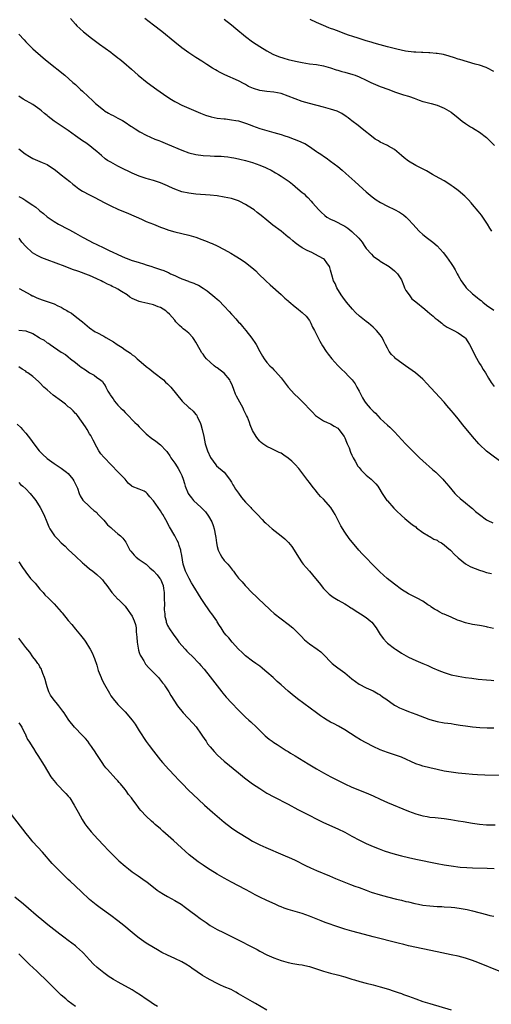
# Model space of a CAD drawing. Units: inches. Extents: x 2577000 to 2580000, y 1506000 to 1509000.
# Drawn here: x 2579649 to 2579782, y 1508381 to 1508659 of the extents above; entities that cross this region are included whole.
import ezdxf

# ---------------------------------------------------------------- set-up
doc = ezdxf.new("R2010")
doc.units = ezdxf.units.IN
doc.header["$MEASUREMENT"] = 0
doc.layers.add('LD25771506_10ft', color=71, linetype='Continuous')

msp = doc.modelspace()

# ---------------------------------------------------------------- linework, layer by layer
at = {"layer": 'LD25771506_10ft'}
for points, elevation in [([(2579663.6, 1508659), (2579665, 1508657.46), (2579665.44, 1508657), (2579666.24, 1508656.24), (2579667.3, 1508655.3), (2579669.51, 1508653.51), (2579670.62, 1508652.62), (2579671.77, 1508651.77), (2579675, 1508649.5), (2579675.68, 1508649), (2579676.43, 1508648.43), (2579677, 1508647.97), (2579677.54, 1508647.54), (2579678.64, 1508646.64), (2579680.78, 1508644.78), (2579682.74, 1508643), (2579685.2, 1508641), (2579687.94, 1508639), (2579690.83, 1508637), (2579692.15, 1508636.15), (2579693, 1508635.63), (2579693.4, 1508635.4), (2579695, 1508634.58), (2579697, 1508633.69), (2579700.28, 1508632.28), (2579701.74, 1508631.74), (2579703.28, 1508631.28), (2579705, 1508630.95), (2579707, 1508630.7), (2579707.32, 1508630.68), (2579709, 1508630.47), (2579710.23, 1508630.23), (2579711, 1508630.11), (2579713, 1508629.51), (2579714.33, 1508629), (2579715, 1508628.72), (2579717, 1508627.97), (2579719, 1508627.38), (2579721, 1508626.87), (2579723, 1508626.3), (2579724.09, 1508625.91), (2579725, 1508625.62), (2579728.36, 1508624.36), (2579729, 1508624.03), (2579729.72, 1508623.72), (2579731, 1508622.9), (2579733, 1508621.54), (2579733.33, 1508621.33), (2579733.77, 1508621), (2579734.52, 1508620.52), (2579735, 1508620.15), (2579735.7, 1508619.7), (2579737, 1508618.76), (2579739, 1508617.24), (2579740.23, 1508616.23), (2579741.29, 1508615.29), (2579743.84, 1508613), (2579746.03, 1508611), (2579747, 1508610.14), (2579748.7, 1508608.7), (2579749.85, 1508607.85), (2579751.07, 1508607.07), (2579753, 1508606.09), (2579755, 1508605.15), (2579756.39, 1508604.39), (2579757.58, 1508603.58), (2579758.31, 1508603), (2579759, 1508602.33), (2579760.19, 1508601), (2579761.93, 1508599), (2579763, 1508598.07), (2579764.3, 1508597), (2579765.86, 1508595.86), (2579767, 1508594.84), (2579768.72, 1508593), (2579769.72, 1508591.72), (2579771, 1508589.85), (2579771.53, 1508589), (2579772.12, 1508588.12), (2579772.7, 1508587), (2579773, 1508586.5), (2579773.83, 1508585), (2579774.29, 1508584.29), (2579775, 1508583.31), (2579775.25, 1508583), (2579777, 1508581.29), (2579778.29, 1508580.29), (2579779, 1508579.68), (2579779.43, 1508579.43), (2579779.96, 1508579), (2579781, 1508578.09), (2579783, 1508576.7)], 9110), ([(2579782.49, 1508599), (2579781.88, 1508599.88), (2579781.22, 1508601), (2579779.88, 1508603), (2579779.51, 1508603.51), (2579778.63, 1508604.63), (2579777, 1508606.57), (2579776.59, 1508607), (2579775.87, 1508607.87), (2579774.86, 1508608.86), (2579773, 1508610.48), (2579771.56, 1508611.56), (2579771, 1508611.94), (2579770.36, 1508612.36), (2579769, 1508613.18), (2579766.57, 1508614.57), (2579765.76, 1508615), (2579764, 1508616), (2579761, 1508617.55), (2579759, 1508618.79), (2579757.71, 1508619.71), (2579757, 1508620.4), (2579755, 1508622.04), (2579753.35, 1508623), (2579753, 1508623.15), (2579751.78, 1508623.78), (2579751, 1508624.11), (2579750.46, 1508624.46), (2579749.58, 1508625), (2579749, 1508625.4), (2579745.91, 1508627.91), (2579744.79, 1508628.79), (2579743, 1508630.13), (2579742.52, 1508630.52), (2579741.9, 1508631), (2579741.38, 1508631.38), (2579740.18, 1508632.18), (2579738.85, 1508632.85), (2579737, 1508633.49), (2579736.34, 1508633.66), (2579735, 1508634.03), (2579731, 1508635.05), (2579729, 1508635.6), (2579727, 1508636.32), (2579725, 1508637.16), (2579723, 1508637.83), (2579721, 1508638.2), (2579719, 1508638.4), (2579717, 1508638.71), (2579715.25, 1508639.25), (2579713.87, 1508639.87), (2579713, 1508640.37), (2579712.58, 1508640.58), (2579711, 1508641.41), (2579707.16, 1508643.16), (2579705.81, 1508643.81), (2579705, 1508644.26), (2579704.51, 1508644.51), (2579703.7, 1508645), (2579702.06, 1508646.06), (2579700.68, 1508647), (2579699, 1508648.06), (2579698.41, 1508648.41), (2579697, 1508649.35), (2579695, 1508650.79), (2579693, 1508652.36), (2579689.35, 1508655.35), (2579687, 1508657.19), (2579684.6, 1508659)], 9100), ([(2579707, 1508658.85), (2579709, 1508657.29), (2579710.23, 1508656.23), (2579713, 1508653.95), (2579715, 1508652.44), (2579717, 1508651.1), (2579719, 1508649.94), (2579720.71, 1508649), (2579722.3, 1508648.3), (2579723.8, 1508647.8), (2579725, 1508647.5), (2579727.12, 1508647), (2579729, 1508646.59), (2579731, 1508646.25), (2579733, 1508646.02), (2579735, 1508645.67), (2579737, 1508645.12), (2579738.58, 1508644.58), (2579739, 1508644.47), (2579740.11, 1508644.11), (2579741, 1508643.87), (2579743.23, 1508643.23), (2579743.91, 1508643), (2579745, 1508642.58), (2579747, 1508641.61), (2579748.32, 1508641), (2579749, 1508640.67), (2579751, 1508639.86), (2579753.4, 1508639), (2579755, 1508638.36), (2579757.51, 1508637.51), (2579759, 1508637.1), (2579759.28, 1508637), (2579760.51, 1508636.51), (2579761, 1508636.35), (2579761.95, 1508635.95), (2579763, 1508635.64), (2579763.48, 1508635.48), (2579765.39, 1508635), (2579767, 1508634.54), (2579769, 1508633.75), (2579770.34, 1508633), (2579771, 1508632.58), (2579773.01, 1508631), (2579774.09, 1508630.09), (2579775, 1508629.42), (2579776.47, 1508628.47), (2579777, 1508628.16), (2579777.74, 1508627.74), (2579779, 1508626.98), (2579781, 1508625.43), (2579781.45, 1508625), (2579782.19, 1508624.19), (2579783.18, 1508623.18)], 9090), ([(2579783, 1508644.04), (2579781.21, 1508645), (2579780.84, 1508645.16), (2579779, 1508645.82), (2579777.81, 1508646.19), (2579773.43, 1508647.43), (2579773, 1508647.6), (2579771.94, 1508647.94), (2579770.45, 1508648.45), (2579768.87, 1508648.87), (2579767, 1508649.2), (2579766.8, 1508649.2), (2579765, 1508649.35), (2579764.67, 1508649.33), (2579763, 1508649.41), (2579762.6, 1508649.4), (2579761, 1508649.52), (2579760.46, 1508649.54), (2579758.15, 1508649.85), (2579755.64, 1508650.36), (2579753, 1508651.02), (2579751, 1508651.59), (2579749.93, 1508651.93), (2579749, 1508652.18), (2579748.38, 1508652.38), (2579747, 1508652.75), (2579746.13, 1508653), (2579745, 1508653.35), (2579743, 1508654.01), (2579742.28, 1508654.28), (2579741, 1508654.73), (2579739.36, 1508655.36), (2579737.89, 1508655.89), (2579737, 1508656.24), (2579736.44, 1508656.44), (2579735, 1508657.06), (2579733, 1508657.95), (2579731.22, 1508658.78)], 9080), ([(2579649, 1508654.64), (2579650.5, 1508653), (2579651, 1508652.47), (2579651.73, 1508651.73), (2579653, 1508650.52), (2579655.94, 1508647.94), (2579657.07, 1508647), (2579661.98, 1508643), (2579664.31, 1508641), (2579665, 1508640.37), (2579666.43, 1508639), (2579667, 1508638.5), (2579668.57, 1508637), (2579669.85, 1508635.85), (2579670.69, 1508635), (2579671, 1508634.73), (2579673, 1508633.15), (2579673.24, 1508633), (2579674.36, 1508632.36), (2579675, 1508631.97), (2579675.66, 1508631.66), (2579677, 1508630.89), (2579678.26, 1508630.27), (2579679, 1508629.74), (2579680.67, 1508628.67), (2579681, 1508628.43), (2579681.88, 1508627.88), (2579683.19, 1508627), (2579685, 1508626.1), (2579687.45, 1508625), (2579688.56, 1508624.56), (2579689, 1508624.4), (2579691, 1508623.59), (2579695, 1508621.84), (2579697, 1508621.14), (2579699, 1508620.67), (2579701, 1508620.39), (2579703, 1508620.24), (2579704.21, 1508620.21), (2579705, 1508620.17), (2579706.15, 1508620.15), (2579707, 1508620.06), (2579707.99, 1508619.99), (2579709, 1508619.83), (2579709.68, 1508619.68), (2579711, 1508619.45), (2579711.34, 1508619.34), (2579713, 1508618.98), (2579715, 1508618.38), (2579717, 1508617.66), (2579718.59, 1508617), (2579719, 1508616.81), (2579720.19, 1508616.19), (2579721.48, 1508615.48), (2579722.27, 1508615), (2579723, 1508614.53), (2579725.25, 1508613), (2579726.25, 1508612.25), (2579727, 1508611.6), (2579727.74, 1508611), (2579729, 1508609.93), (2579729.5, 1508609.5), (2579730, 1508609), (2579730.53, 1508608.53), (2579731.48, 1508607.48), (2579731.85, 1508607), (2579733.63, 1508605), (2579734.33, 1508604.33), (2579735.39, 1508603.39), (2579735.94, 1508603), (2579737, 1508602.41), (2579738.06, 1508601.94), (2579739, 1508601.49), (2579739.88, 1508601), (2579740.62, 1508600.62), (2579741, 1508600.4), (2579741.84, 1508599.84), (2579742.95, 1508598.95), (2579744.93, 1508597), (2579745.87, 1508595.87), (2579746.46, 1508595), (2579747, 1508594.13), (2579748.49, 1508592.49), (2579749, 1508591.94), (2579750.76, 1508590.76), (2579751, 1508590.58), (2579753.47, 1508589), (2579755, 1508587.79), (2579755.89, 1508587), (2579757, 1508585.29), (2579757.6, 1508583.6), (2579757.84, 1508583), (2579758.22, 1508582.22), (2579759.1, 1508581), (2579759.93, 1508579.93), (2579761, 1508579.1), (2579763.56, 1508577), (2579764.32, 1508576.32), (2579765, 1508575.81), (2579765.42, 1508575.42), (2579765.93, 1508575), (2579766.49, 1508574.49), (2579767, 1508574.1), (2579768.36, 1508573), (2579768.7, 1508572.7), (2579769, 1508572.51), (2579769.88, 1508571.88), (2579771, 1508571.34), (2579771.22, 1508571.22), (2579771.72, 1508571), (2579773, 1508570.34), (2579774.84, 1508569), (2579774.92, 1508568.92), (2579775, 1508568.83), (2579775.74, 1508567.74), (2579776.18, 1508567), (2579777, 1508565.43), (2579777.78, 1508563.78), (2579779, 1508561.62), (2579779.41, 1508561), (2579780, 1508560), (2579780.67, 1508559), (2579781.52, 1508557.52), (2579782.29, 1508556.29), (2579783.15, 1508555.15)], 9120), ([(2579785, 1508533.86), (2579782.05, 1508536.05), (2579780.94, 1508536.94), (2579779, 1508538.75), (2579778.76, 1508539), (2579777, 1508541.05), (2579774.32, 1508544.32), (2579773, 1508545.99), (2579771.63, 1508547.63), (2579771, 1508548.42), (2579769.78, 1508549.78), (2579769, 1508550.71), (2579764.08, 1508556.08), (2579763.2, 1508557), (2579763, 1508557.19), (2579760.95, 1508559), (2579758.12, 1508561), (2579755.43, 1508563), (2579755.2, 1508563.2), (2579755, 1508563.41), (2579754.18, 1508564.18), (2579753.55, 1508565), (2579753, 1508566.01), (2579752.51, 1508567), (2579751.98, 1508567.98), (2579751.52, 1508569), (2579751, 1508569.7), (2579749.96, 1508571), (2579749, 1508571.86), (2579747.64, 1508573), (2579747, 1508573.5), (2579745.14, 1508575), (2579744.04, 1508576.04), (2579743.14, 1508577), (2579741.43, 1508579), (2579740.39, 1508580.39), (2579739.99, 1508581), (2579738.78, 1508583), (2579738.24, 1508584.24), (2579737.83, 1508585), (2579737.34, 1508586.66), (2579737, 1508587.99), (2579736.78, 1508588.78), (2579736.67, 1508589), (2579735.9, 1508590.1), (2579735.31, 1508591), (2579735, 1508591.23), (2579732.56, 1508592.56), (2579731.71, 1508593), (2579731, 1508593.27), (2579730.41, 1508593.58), (2579729, 1508594.3), (2579728.05, 1508595), (2579727.41, 1508595.41), (2579727, 1508595.71), (2579726.29, 1508596.29), (2579725.46, 1508597), (2579725, 1508597.35), (2579723, 1508598.98), (2579720.73, 1508600.73), (2579719, 1508602.12), (2579717.43, 1508603.43), (2579716.31, 1508604.31), (2579715.41, 1508605), (2579715, 1508605.3), (2579713, 1508606.58), (2579711.37, 1508607.37), (2579711, 1508607.53), (2579709.9, 1508607.9), (2579709, 1508608.18), (2579707, 1508608.63), (2579704.94, 1508608.94), (2579703, 1508609.15), (2579699, 1508609.45), (2579697, 1508609.69), (2579695, 1508610.15), (2579693, 1508610.89), (2579691.55, 1508611.55), (2579691, 1508611.82), (2579689, 1508612.66), (2579688.75, 1508612.75), (2579687, 1508613.27), (2579685.66, 1508613.66), (2579685, 1508613.84), (2579683, 1508614.54), (2579681, 1508615.41), (2579677.68, 1508617), (2579677, 1508617.34), (2579675, 1508618.44), (2579674.09, 1508619), (2579673.44, 1508619.44), (2579672.33, 1508620.33), (2579671, 1508621.46), (2579670.19, 1508622.19), (2579669.08, 1508623.08), (2579667.91, 1508623.91), (2579667, 1508624.52), (2579665, 1508625.92), (2579663, 1508627.41), (2579661, 1508628.74), (2579659, 1508630.05), (2579657.33, 1508631.33), (2579657, 1508631.63), (2579656.26, 1508632.26), (2579655.46, 1508633), (2579655, 1508633.39), (2579653, 1508634.78), (2579650.3, 1508636.3), (2579649, 1508637.08)], 9130), ([(2579649, 1508622.2), (2579650.8, 1508620.8), (2579652.04, 1508620.04), (2579653, 1508619.54), (2579655, 1508618.67), (2579655.62, 1508618.38), (2579657, 1508617.79), (2579658.26, 1508617), (2579659, 1508616.51), (2579659.82, 1508615.82), (2579661, 1508614.92), (2579663.39, 1508613), (2579664.27, 1508612.27), (2579665, 1508611.68), (2579666, 1508611), (2579667, 1508610.34), (2579669, 1508609.24), (2579670.48, 1508608.48), (2579673.09, 1508607.09), (2579675, 1508606.13), (2579677, 1508605.25), (2579679.99, 1508603.99), (2579683.64, 1508602.36), (2579685, 1508601.78), (2579687, 1508600.94), (2579688.39, 1508600.39), (2579689, 1508600.14), (2579689.83, 1508599.83), (2579691.31, 1508599.31), (2579693, 1508598.84), (2579697, 1508597.89), (2579699, 1508597.29), (2579700.68, 1508596.68), (2579702.12, 1508596.12), (2579703, 1508595.75), (2579703.54, 1508595.54), (2579705, 1508594.87), (2579707, 1508593.87), (2579708.83, 1508592.83), (2579710.08, 1508592.08), (2579711.73, 1508591), (2579713, 1508590.15), (2579714.79, 1508588.79), (2579715.85, 1508587.85), (2579716.69, 1508587), (2579718.74, 1508585), (2579719.9, 1508583.9), (2579723, 1508581.1), (2579724.06, 1508580.06), (2579725, 1508579.31), (2579725.16, 1508579.16), (2579727, 1508577.66), (2579727.87, 1508577), (2579728.46, 1508576.46), (2579729, 1508576.09), (2579730.06, 1508575), (2579731, 1508573.78), (2579731.43, 1508573), (2579731.9, 1508571.9), (2579732.4, 1508571), (2579733.95, 1508567.95), (2579734.68, 1508566.68), (2579735.78, 1508565), (2579736.3, 1508564.3), (2579737.31, 1508563), (2579739, 1508561.13), (2579740.05, 1508560.05), (2579741.07, 1508559.07), (2579742.06, 1508558.06), (2579743.03, 1508557), (2579743.88, 1508555.88), (2579744.42, 1508555), (2579745, 1508553.85), (2579745.99, 1508551.99), (2579746.54, 1508551), (2579747, 1508550.34), (2579748.16, 1508549), (2579748.59, 1508548.59), (2579749, 1508548.15), (2579749.63, 1508547.63), (2579751, 1508546.14), (2579753, 1508544.23), (2579753.66, 1508543.66), (2579755, 1508542.32), (2579758.12, 1508539), (2579760.05, 1508537), (2579761.54, 1508535.54), (2579762.09, 1508535), (2579763, 1508534.17), (2579765.75, 1508531.75), (2579766.63, 1508531), (2579767, 1508530.64), (2579768.6, 1508529), (2579769, 1508528.57), (2579770.29, 1508527), (2579772.03, 1508525), (2579772.5, 1508524.5), (2579773.53, 1508523.53), (2579775, 1508522.31), (2579776.64, 1508521), (2579777, 1508520.69), (2579777.88, 1508519.88), (2579778.95, 1508519), (2579781, 1508517.56), (2579781.36, 1508517.36), (2579782.7, 1508516.7)], 9140), ([(2579649, 1508608.77), (2579650.18, 1508608.18), (2579651, 1508607.64), (2579651.42, 1508607.42), (2579653, 1508606.36), (2579653.79, 1508605.79), (2579654.69, 1508605), (2579654.87, 1508604.87), (2579655, 1508604.75), (2579655.97, 1508603.97), (2579657, 1508603.05), (2579659, 1508601.7), (2579660.22, 1508601), (2579663, 1508599.57), (2579663.35, 1508599.35), (2579665, 1508598.45), (2579667, 1508597.3), (2579669, 1508596.23), (2579669.84, 1508595.84), (2579671, 1508595.24), (2579673, 1508594.33), (2579674.36, 1508593.64), (2579675.71, 1508593), (2579676.62, 1508592.62), (2579677, 1508592.4), (2579677.98, 1508591.98), (2579679, 1508591.5), (2579679.35, 1508591.35), (2579681, 1508590.74), (2579681.36, 1508590.64), (2579683, 1508590.12), (2579684.22, 1508589.78), (2579685, 1508589.53), (2579686.59, 1508589), (2579687, 1508588.88), (2579689, 1508588.22), (2579689.9, 1508587.9), (2579691, 1508587.4), (2579691.3, 1508587.3), (2579691.84, 1508587), (2579693, 1508586.48), (2579694.01, 1508585.99), (2579695, 1508585.57), (2579696.87, 1508584.87), (2579697, 1508584.8), (2579698.36, 1508584.36), (2579699, 1508584.04), (2579699.72, 1508583.72), (2579701, 1508582.94), (2579702.14, 1508582.14), (2579704.35, 1508580.35), (2579705, 1508579.78), (2579705.44, 1508579.44), (2579707, 1508577.86), (2579708.37, 1508576.37), (2579709, 1508575.57), (2579709.28, 1508575.28), (2579710.24, 1508574.24), (2579711, 1508573.36), (2579711.36, 1508573), (2579712.14, 1508572.14), (2579713.11, 1508571), (2579714.8, 1508568.8), (2579715, 1508568.48), (2579715.61, 1508567.61), (2579715.98, 1508567), (2579717, 1508565.04), (2579717.76, 1508563.76), (2579718.22, 1508563), (2579719, 1508561.97), (2579719.88, 1508561), (2579720.47, 1508560.47), (2579721, 1508559.85), (2579721.42, 1508559.42), (2579723, 1508557.6), (2579724.14, 1508556.14), (2579725.01, 1508555), (2579726.82, 1508553), (2579727.95, 1508551.95), (2579729.95, 1508549.94), (2579730.77, 1508549), (2579731, 1508548.75), (2579731.92, 1508547.92), (2579732.76, 1508547), (2579733, 1508546.79), (2579735, 1508545.48), (2579736, 1508545), (2579737, 1508544.62), (2579737.98, 1508543.98), (2579739, 1508543.37), (2579739.34, 1508543), (2579740.82, 1508541), (2579741, 1508540.64), (2579741.47, 1508539.47), (2579741.69, 1508539), (2579742.18, 1508537.82), (2579742.6, 1508536.6), (2579743, 1508535.8), (2579743.23, 1508535.23), (2579743.35, 1508535), (2579743.9, 1508534.1), (2579744.68, 1508532.68), (2579745, 1508532.3), (2579745.56, 1508531.56), (2579747, 1508530.17), (2579748.38, 1508529), (2579749, 1508528.43), (2579749.71, 1508527.71), (2579750.28, 1508527), (2579750.57, 1508526.57), (2579751.57, 1508525), (2579752.09, 1508524.09), (2579752.89, 1508523), (2579753, 1508522.86), (2579754.84, 1508520.84), (2579755.82, 1508519.82), (2579756.71, 1508519), (2579757, 1508518.71), (2579757.89, 1508517.89), (2579759.05, 1508517), (2579760.11, 1508516.11), (2579761, 1508515.5), (2579761.26, 1508515.26), (2579763, 1508513.99), (2579764.6, 1508513), (2579764.84, 1508512.84), (2579765, 1508512.77), (2579766.1, 1508512.1), (2579767, 1508511.74), (2579767.45, 1508511.45), (2579768.27, 1508511), (2579769, 1508510.51), (2579769.79, 1508509.79), (2579770.8, 1508509), (2579771, 1508508.81), (2579771.87, 1508507.87), (2579773, 1508506.78), (2579775, 1508505.07), (2579776.34, 1508504.34), (2579777, 1508504.04), (2579777.74, 1508503.74), (2579779, 1508503.28), (2579779.89, 1508503), (2579781, 1508502.68), (2579782.35, 1508502.35)], 9150), ([(2579782.89, 1508486.89), (2579781.26, 1508487.26), (2579781, 1508487.35), (2579779.58, 1508487.58), (2579779, 1508487.7), (2579777, 1508488.02), (2579775, 1508488.46), (2579773.4, 1508489), (2579772.77, 1508489.23), (2579771, 1508490), (2579770.31, 1508490.31), (2579769, 1508490.85), (2579768.68, 1508491), (2579767.58, 1508491.58), (2579767, 1508491.91), (2579766.33, 1508492.33), (2579765.28, 1508493), (2579765.12, 1508493.12), (2579764.43, 1508493.57), (2579763, 1508494.53), (2579761.41, 1508495.41), (2579761, 1508495.61), (2579760.11, 1508496.11), (2579759, 1508496.66), (2579757, 1508497.87), (2579755, 1508499.32), (2579752.91, 1508501), (2579750.85, 1508502.85), (2579749.84, 1508503.84), (2579749, 1508504.73), (2579746.8, 1508507), (2579745.92, 1508507.92), (2579744.96, 1508509), (2579742.25, 1508512.25), (2579741, 1508514), (2579739.85, 1508515.85), (2579739.3, 1508517), (2579739, 1508517.54), (2579738.26, 1508519), (2579737.79, 1508519.79), (2579737.02, 1508521), (2579735, 1508523.34), (2579734.15, 1508524.15), (2579733.24, 1508525.24), (2579733, 1508525.55), (2579731.8, 1508527), (2579731, 1508528.07), (2579730.59, 1508528.59), (2579729.75, 1508529.75), (2579728.02, 1508532.02), (2579727, 1508533.15), (2579726.08, 1508534.08), (2579725, 1508534.97), (2579723.79, 1508535.79), (2579723, 1508536.31), (2579722.52, 1508536.52), (2579720.44, 1508537.56), (2579719, 1508538.2), (2579717.87, 1508539), (2579717.37, 1508539.37), (2579717, 1508539.74), (2579716.43, 1508540.43), (2579716.03, 1508541), (2579715, 1508542.73), (2579714.3, 1508544.3), (2579714.08, 1508545), (2579713.54, 1508546.46), (2579713.3, 1508547), (2579712.5, 1508548.5), (2579712.32, 1508549), (2579710.42, 1508552.42), (2579710.19, 1508553), (2579709.71, 1508554.29), (2579709.31, 1508555.31), (2579709, 1508556.05), (2579708.7, 1508556.7), (2579708.55, 1508557), (2579707, 1508558.93), (2579705.81, 1508559.81), (2579705, 1508560.44), (2579704.65, 1508560.65), (2579704.18, 1508561), (2579703, 1508562.04), (2579701.97, 1508563), (2579701.52, 1508563.52), (2579701, 1508564.3), (2579700.68, 1508564.68), (2579699.35, 1508567), (2579699, 1508567.64), (2579698.46, 1508568.46), (2579698.08, 1508569), (2579697, 1508570.21), (2579696.03, 1508571), (2579695.43, 1508571.43), (2579695, 1508571.84), (2579694.35, 1508572.35), (2579693.37, 1508573.37), (2579693, 1508573.86), (2579691.55, 1508575.55), (2579691, 1508576.09), (2579690.51, 1508576.51), (2579689.74, 1508577), (2579689, 1508577.43), (2579688.32, 1508577.68), (2579687, 1508578.2), (2579685.45, 1508578.55), (2579683.77, 1508579), (2579683, 1508579.16), (2579681.68, 1508579.68), (2579681, 1508579.99), (2579680.37, 1508580.37), (2579679.62, 1508581), (2579677.96, 1508581.96), (2579677, 1508582.62), (2579676.33, 1508583), (2579675.4, 1508583.4), (2579675, 1508583.64), (2579674.02, 1508584.02), (2579673, 1508584.62), (2579672.74, 1508584.74), (2579672.25, 1508585), (2579671, 1508585.59), (2579669, 1508586.48), (2579667.7, 1508587), (2579667, 1508587.24), (2579665.67, 1508587.67), (2579664.19, 1508588.19), (2579662.1, 1508589), (2579657, 1508590.91), (2579655.52, 1508591.52), (2579654.17, 1508592.17), (2579652.91, 1508592.91), (2579652.78, 1508593), (2579651, 1508594.65), (2579649.93, 1508595.93), (2579649.12, 1508597)], 9160), ([(2579649.15, 1508582.85), (2579652.41, 1508581), (2579652.79, 1508580.79), (2579653, 1508580.71), (2579654.16, 1508580.16), (2579655.61, 1508579.61), (2579659, 1508578.47), (2579660.05, 1508577.95), (2579661, 1508577.52), (2579661.85, 1508577), (2579662.59, 1508576.59), (2579663, 1508576.31), (2579663.85, 1508575.85), (2579665.37, 1508574.63), (2579667, 1508573.37), (2579668.31, 1508572.31), (2579669, 1508571.69), (2579670.61, 1508570.61), (2579671, 1508570.39), (2579673, 1508569.33), (2579673.54, 1508569), (2579675.74, 1508567.74), (2579676.78, 1508567), (2579678.18, 1508566.18), (2579679, 1508565.55), (2579679.81, 1508565), (2579680.54, 1508564.54), (2579681, 1508564.12), (2579681.7, 1508563.7), (2579682.42, 1508563), (2579683, 1508562.47), (2579684.88, 1508560.88), (2579685, 1508560.76), (2579686.02, 1508560.02), (2579687.12, 1508559.12), (2579689.81, 1508557), (2579690.4, 1508556.4), (2579691, 1508555.89), (2579691.42, 1508555.42), (2579691.91, 1508555), (2579695.07, 1508551), (2579697, 1508549.23), (2579697.23, 1508549), (2579698.2, 1508548.2), (2579699, 1508547.27), (2579699.13, 1508547.13), (2579699.21, 1508547), (2579699.38, 1508546.62), (2579700.22, 1508545), (2579700.41, 1508544.41), (2579700.76, 1508543), (2579701.18, 1508541), (2579701.62, 1508539), (2579702.23, 1508537), (2579703.07, 1508535.07), (2579704.64, 1508533), (2579704.81, 1508532.81), (2579707, 1508530.98), (2579708.47, 1508529), (2579709, 1508528.19), (2579709.44, 1508527.44), (2579709.72, 1508527), (2579710.19, 1508526.19), (2579711, 1508525.03), (2579711.85, 1508523.85), (2579713, 1508522.48), (2579714.45, 1508521), (2579714.7, 1508520.7), (2579716.4, 1508519), (2579717.64, 1508517.64), (2579718.26, 1508517), (2579718.64, 1508516.64), (2579719.69, 1508515.69), (2579720.48, 1508515), (2579723, 1508513.04), (2579724.12, 1508512.12), (2579725.13, 1508511.13), (2579726.03, 1508510.03), (2579726.71, 1508509), (2579727.92, 1508507), (2579729, 1508505.35), (2579729.27, 1508505), (2579730.05, 1508504.05), (2579731.02, 1508503.02), (2579732.75, 1508501), (2579733.72, 1508499.72), (2579735, 1508498.12), (2579736.54, 1508496.54), (2579737.68, 1508495.68), (2579739.11, 1508494.89), (2579741, 1508493.81), (2579741.48, 1508493.48), (2579742.32, 1508493), (2579742.72, 1508492.72), (2579743, 1508492.56), (2579743.91, 1508491.91), (2579745.42, 1508491), (2579747, 1508489.93), (2579748.19, 1508489), (2579748.6, 1508488.6), (2579749, 1508488.13), (2579749.49, 1508487.49), (2579749.83, 1508487), (2579751, 1508485.14), (2579751.91, 1508483.91), (2579752.73, 1508483), (2579753, 1508482.75), (2579755, 1508481.2), (2579755.29, 1508481), (2579756.34, 1508480.34), (2579757, 1508479.91), (2579759, 1508478.77), (2579761, 1508477.82), (2579763, 1508476.98), (2579764.38, 1508476.38), (2579765, 1508476.14), (2579765.77, 1508475.77), (2579767.49, 1508475), (2579769, 1508474.39), (2579771, 1508473.79), (2579773, 1508473.36), (2579775, 1508473.04), (2579776.8, 1508472.8), (2579778.59, 1508472.59), (2579781, 1508472.36), (2579782.27, 1508472.27), (2579783, 1508472.2)], 9170), ([(2579649, 1508571.09), (2579651, 1508570.89), (2579651.2, 1508570.8), (2579653, 1508570.11), (2579654.75, 1508569), (2579655, 1508568.82), (2579656.19, 1508568.19), (2579657, 1508567.53), (2579657.38, 1508567.38), (2579657.87, 1508567), (2579661, 1508564.88), (2579662.16, 1508564.16), (2579663, 1508563.5), (2579663.6, 1508563), (2579665, 1508561.97), (2579666.2, 1508561), (2579666.65, 1508560.65), (2579667.85, 1508559.85), (2579669, 1508559.03), (2579670.31, 1508558.31), (2579671, 1508557.69), (2579672.05, 1508557), (2579672.6, 1508556.6), (2579673, 1508555.89), (2579673.44, 1508555.44), (2579673.62, 1508555), (2579674.18, 1508553.82), (2579674.69, 1508553), (2579674.84, 1508552.84), (2579675, 1508552.53), (2579675.68, 1508551.68), (2579676.06, 1508551), (2579677, 1508549.86), (2579677.45, 1508549.45), (2579677.84, 1508549), (2579678.45, 1508548.45), (2579679, 1508547.78), (2579679.41, 1508547.41), (2579681.75, 1508545), (2579682.39, 1508544.39), (2579683, 1508543.75), (2579685, 1508541.79), (2579686.52, 1508540.52), (2579687, 1508540.16), (2579687.69, 1508539.69), (2579689, 1508538.73), (2579690.56, 1508537), (2579690.78, 1508536.78), (2579691, 1508536.51), (2579691.61, 1508535.61), (2579691.96, 1508535), (2579693, 1508533.53), (2579693.21, 1508533.21), (2579693.99, 1508531.99), (2579694.55, 1508531), (2579695, 1508529.99), (2579695.4, 1508529), (2579695.78, 1508527.78), (2579696, 1508527), (2579696.77, 1508525), (2579697, 1508524.67), (2579697.76, 1508523.76), (2579698.35, 1508523), (2579700.49, 1508521), (2579700.75, 1508520.75), (2579701, 1508520.47), (2579701.74, 1508519.74), (2579702.55, 1508518.55), (2579703.45, 1508517), (2579703.88, 1508515.88), (2579704.17, 1508515), (2579704.53, 1508513), (2579704.57, 1508512.57), (2579704.8, 1508511), (2579705, 1508509.96), (2579705.28, 1508509), (2579705.79, 1508507.79), (2579706.32, 1508507), (2579707, 1508506.08), (2579707.96, 1508505), (2579708.43, 1508504.43), (2579709, 1508503.67), (2579709.32, 1508503.32), (2579709.55, 1508503), (2579710.19, 1508502.19), (2579711, 1508501.08), (2579712.02, 1508500.02), (2579712.87, 1508499), (2579715, 1508496.78), (2579715.93, 1508495.93), (2579716.85, 1508495), (2579718, 1508494), (2579720.06, 1508492.06), (2579721.11, 1508491.11), (2579723, 1508489.58), (2579725, 1508488.08), (2579726.33, 1508487), (2579727, 1508486.38), (2579728.65, 1508484.65), (2579729.64, 1508483.64), (2579731, 1508482.54), (2579733.23, 1508481), (2579734.23, 1508480.23), (2579735.26, 1508479.26), (2579737, 1508477.42), (2579737.44, 1508477), (2579738.3, 1508476.3), (2579739, 1508475.77), (2579741, 1508474.29), (2579743, 1508472.62), (2579745, 1508471.12), (2579747, 1508470.09), (2579749, 1508469.22), (2579749.42, 1508469), (2579750.42, 1508468.42), (2579751, 1508468.08), (2579751.6, 1508467.6), (2579752.52, 1508467), (2579755, 1508465.25), (2579755.43, 1508465), (2579756.45, 1508464.45), (2579757.84, 1508463.84), (2579759, 1508463.38), (2579761, 1508462.66), (2579764.73, 1508461.27), (2579765, 1508461.17), (2579767, 1508460.59), (2579769, 1508460.24), (2579770.09, 1508460.09), (2579771, 1508459.99), (2579771.83, 1508459.83), (2579773, 1508459.68), (2579773.57, 1508459.57), (2579775, 1508459.34), (2579777, 1508459.06), (2579779.12, 1508458.88), (2579781.16, 1508458.84), (2579783, 1508458.82)], 9180), ([(2579786.64, 1508445.36), (2579780.52, 1508445.48), (2579778.42, 1508445.58), (2579777, 1508445.67), (2579775, 1508445.82), (2579773, 1508446.02), (2579771, 1508446.28), (2579769, 1508446.6), (2579767, 1508447.02), (2579765, 1508447.48), (2579763, 1508447.99), (2579762.24, 1508448.24), (2579761, 1508448.67), (2579757, 1508450.48), (2579755, 1508451.23), (2579753, 1508451.88), (2579751, 1508452.62), (2579749, 1508453.53), (2579747, 1508454.55), (2579745.41, 1508455.41), (2579744.16, 1508456.16), (2579741, 1508458.22), (2579739.24, 1508459.24), (2579737.95, 1508459.95), (2579737, 1508460.44), (2579736.02, 1508461), (2579735, 1508461.61), (2579734.17, 1508462.17), (2579733, 1508463), (2579727.66, 1508467), (2579726.17, 1508468.17), (2579725, 1508469.11), (2579723, 1508470.9), (2579721.93, 1508471.93), (2579720.74, 1508473), (2579719, 1508474.55), (2579718.47, 1508475), (2579717.66, 1508475.66), (2579717, 1508476.17), (2579715.88, 1508477), (2579715, 1508477.63), (2579713, 1508479.14), (2579712.05, 1508480.05), (2579711, 1508481.02), (2579709.22, 1508483), (2579708.25, 1508484.25), (2579707.49, 1508485), (2579707, 1508485.65), (2579706.07, 1508487), (2579705.67, 1508487.67), (2579705, 1508488.72), (2579704.85, 1508489), (2579703.47, 1508491), (2579703, 1508491.53), (2579701, 1508494.45), (2579700.66, 1508495), (2579700.05, 1508496.05), (2579699.42, 1508497), (2579699, 1508497.72), (2579698.18, 1508499), (2579697.74, 1508499.74), (2579697.07, 1508501), (2579696.05, 1508503), (2579695.37, 1508505), (2579695, 1508507.48), (2579694.76, 1508508.76), (2579694.7, 1508509), (2579694.3, 1508510.3), (2579694.04, 1508511), (2579693.7, 1508511.7), (2579693, 1508513), (2579691.51, 1508515.51), (2579690.46, 1508517.54), (2579689.67, 1508519), (2579689.38, 1508519.38), (2579689, 1508520.07), (2579687, 1508522.91), (2579685.97, 1508523.97), (2579685.23, 1508525), (2579685, 1508525.27), (2579684.43, 1508525.57), (2579683, 1508526.21), (2579681.05, 1508526.95), (2579681, 1508526.95), (2579680.96, 1508527), (2579679.86, 1508527.86), (2579679, 1508529), (2579677.06, 1508531), (2579675.06, 1508533), (2579673.1, 1508535.1), (2579673, 1508535.24), (2579672.14, 1508536.14), (2579671.6, 1508537), (2579671, 1508537.99), (2579669.97, 1508539.97), (2579669.31, 1508541.31), (2579669, 1508541.83), (2579668.27, 1508543), (2579667.81, 1508543.81), (2579665.6, 1508547), (2579665.31, 1508547.31), (2579665, 1508547.58), (2579664.33, 1508548.33), (2579663.57, 1508549), (2579663, 1508549.44), (2579662.16, 1508550.16), (2579661.1, 1508551), (2579658.75, 1508552.75), (2579657, 1508554.2), (2579656.13, 1508555), (2579655, 1508556.15), (2579654.56, 1508556.56), (2579653, 1508557.94), (2579651.59, 1508559), (2579651.24, 1508559.24), (2579651, 1508559.45), (2579650.02, 1508560.02), (2579649, 1508560.72)], 9190), ([(2579648.57, 1508544.57), (2579649.57, 1508543.57), (2579650.11, 1508543), (2579651, 1508541.97), (2579652.32, 1508540.32), (2579653.24, 1508539), (2579654.8, 1508537), (2579655.88, 1508535.88), (2579656.82, 1508535), (2579657, 1508534.86), (2579659, 1508533.42), (2579659.61, 1508533), (2579661, 1508532.15), (2579662.53, 1508531), (2579663, 1508530.58), (2579664.27, 1508529), (2579664.51, 1508528.51), (2579665, 1508527.61), (2579665.19, 1508527.19), (2579665.32, 1508527), (2579665.58, 1508526.42), (2579666.07, 1508525), (2579666.33, 1508524.33), (2579667.11, 1508523.11), (2579669, 1508521.28), (2579669.27, 1508521), (2579670.17, 1508520.17), (2579671, 1508519.57), (2579671.25, 1508519.25), (2579673, 1508517.45), (2579673.39, 1508517), (2579674.09, 1508516.09), (2579675, 1508515.32), (2579675.16, 1508515.16), (2579675.38, 1508515), (2579677, 1508513.58), (2579677.73, 1508513), (2579678.34, 1508512.34), (2579679.18, 1508511.18), (2579679.56, 1508510.45), (2579680.36, 1508509), (2579680.64, 1508508.64), (2579681.54, 1508507.54), (2579682.1, 1508507), (2579683, 1508506.33), (2579685, 1508504.96), (2579685.98, 1508503.98), (2579687, 1508503.16), (2579688.03, 1508501.97), (2579688.85, 1508501), (2579688.89, 1508500.89), (2579689, 1508500.73), (2579689.77, 1508499), (2579689.89, 1508498.11), (2579690.01, 1508497), (2579689.99, 1508495.99), (2579690.03, 1508495), (2579690.1, 1508493.9), (2579690.08, 1508492.08), (2579690.22, 1508491), (2579690.26, 1508490.26), (2579690.56, 1508489), (2579690.63, 1508488.63), (2579691, 1508487.7), (2579691.23, 1508487.23), (2579691.39, 1508487), (2579692.77, 1508485), (2579693.74, 1508483.74), (2579694.22, 1508483), (2579695.93, 1508481), (2579696.47, 1508480.47), (2579697, 1508479.92), (2579697.93, 1508479), (2579699.88, 1508477), (2579700.41, 1508476.41), (2579701.33, 1508475.33), (2579703, 1508473.24), (2579705, 1508470.62), (2579706.28, 1508469), (2579706.59, 1508468.59), (2579707.5, 1508467.5), (2579709, 1508465.85), (2579711, 1508463.79), (2579713, 1508461.83), (2579713.94, 1508461), (2579714.48, 1508460.48), (2579716.11, 1508459), (2579717, 1508458.08), (2579718.56, 1508456.56), (2579719.62, 1508455.62), (2579720.51, 1508455), (2579721, 1508454.67), (2579721.9, 1508454.1), (2579724.45, 1508452.45), (2579725, 1508452.14), (2579725.69, 1508451.69), (2579727, 1508450.9), (2579730.62, 1508448.62), (2579733, 1508447.22), (2579735, 1508446.12), (2579737.08, 1508445), (2579741.01, 1508443.01), (2579743, 1508442.1), (2579747, 1508440.49), (2579749, 1508439.6), (2579751, 1508438.66), (2579753, 1508437.76), (2579759, 1508435.25), (2579761, 1508434.51), (2579763, 1508433.96), (2579764.24, 1508433.76), (2579765, 1508433.62), (2579766.51, 1508433.49), (2579769, 1508433.21), (2579770.91, 1508432.91), (2579773, 1508432.55), (2579774.34, 1508432.34), (2579777, 1508431.89), (2579779, 1508431.59), (2579781, 1508431.41), (2579781.4, 1508431.4), (2579783.4, 1508431.4)], 9200), ([(2579649, 1508528.03), (2579649.54, 1508527.54), (2579650.21, 1508527), (2579651, 1508526.24), (2579652.21, 1508525), (2579653.49, 1508523.49), (2579653.84, 1508523), (2579655.1, 1508521), (2579656.08, 1508519), (2579656.91, 1508516.91), (2579657.53, 1508515.53), (2579657.79, 1508515), (2579659.07, 1508513), (2579660.03, 1508512.03), (2579660.99, 1508511), (2579662.08, 1508510.08), (2579663, 1508509.17), (2579664.13, 1508508.13), (2579665, 1508507.25), (2579667, 1508505.37), (2579667.45, 1508505), (2579669, 1508503.65), (2579669.93, 1508503), (2579670.52, 1508502.52), (2579671, 1508502.07), (2579672.26, 1508501), (2579672.62, 1508500.62), (2579673, 1508500.06), (2579673.85, 1508499), (2579675.29, 1508497), (2579677, 1508495.17), (2579677.13, 1508495), (2579679, 1508493.16), (2579679.92, 1508491.92), (2579680.57, 1508491), (2579681, 1508490.28), (2579681.59, 1508489), (2579681.94, 1508487.94), (2579682.12, 1508487), (2579682.14, 1508485.86), (2579682.37, 1508484.37), (2579682.38, 1508483), (2579682.75, 1508480.75), (2579683, 1508480.11), (2579683.29, 1508479.29), (2579683.46, 1508479), (2579684.27, 1508477.73), (2579684.81, 1508476.81), (2579685.73, 1508475.73), (2579686.47, 1508475), (2579687, 1508474.43), (2579688.4, 1508473), (2579689, 1508472.28), (2579689.55, 1508471.55), (2579690.02, 1508471), (2579690.39, 1508470.39), (2579691, 1508469.54), (2579691.34, 1508469), (2579691.9, 1508467.9), (2579693.77, 1508465), (2579695.39, 1508463), (2579698.11, 1508460.11), (2579699.05, 1508459.05), (2579700.51, 1508457), (2579700.69, 1508456.69), (2579701.49, 1508455.49), (2579701.85, 1508455), (2579702.3, 1508454.3), (2579703, 1508453.43), (2579704.11, 1508452.11), (2579705.09, 1508451.09), (2579707, 1508449.37), (2579711, 1508446.12), (2579712.71, 1508444.71), (2579713.83, 1508443.83), (2579715, 1508442.97), (2579717, 1508441.64), (2579719, 1508440.4), (2579721, 1508439.29), (2579725, 1508437.27), (2579727.77, 1508435.77), (2579729.09, 1508435.09), (2579735, 1508432.12), (2579739, 1508430.28), (2579741, 1508429.31), (2579743, 1508428.27), (2579745.14, 1508427.14), (2579747, 1508426.2), (2579749, 1508425.31), (2579750.65, 1508424.65), (2579752.12, 1508424.12), (2579753.62, 1508423.62), (2579755.16, 1508423.16), (2579757, 1508422.66), (2579759, 1508422.16), (2579761, 1508421.7), (2579767, 1508420.5), (2579769, 1508420.13), (2579771, 1508419.82), (2579773.52, 1508419.52), (2579775.38, 1508419.38), (2579777, 1508419.29), (2579781.17, 1508419.17), (2579783.09, 1508419.09)], 9210), ([(2579649, 1508505.62), (2579650.11, 1508504.11), (2579650.83, 1508503), (2579651, 1508502.79), (2579652.37, 1508501), (2579652.66, 1508500.66), (2579653.61, 1508499.61), (2579655, 1508497.95), (2579655.86, 1508497), (2579656.39, 1508496.39), (2579657.4, 1508495.4), (2579657.76, 1508495), (2579659, 1508493.79), (2579660.35, 1508492.35), (2579661, 1508491.55), (2579661.27, 1508491.27), (2579663, 1508489.06), (2579663.95, 1508487.95), (2579665, 1508486.62), (2579666.41, 1508485), (2579667.55, 1508483.55), (2579667.93, 1508483), (2579669, 1508481.33), (2579669.19, 1508481), (2579669.78, 1508479.78), (2579670.13, 1508479), (2579670.36, 1508478.36), (2579671, 1508476.45), (2579671.46, 1508475), (2579672.26, 1508473), (2579672.48, 1508472.48), (2579673.23, 1508471), (2579674.57, 1508468.57), (2579675, 1508467.88), (2579675.36, 1508467.36), (2579675.64, 1508467), (2579677, 1508465.36), (2579677.34, 1508465), (2579678.19, 1508464.19), (2579679, 1508463.35), (2579680.99, 1508460.99), (2579681.82, 1508459.82), (2579683, 1508457.96), (2579685, 1508454.98), (2579685.85, 1508453.85), (2579687, 1508452.26), (2579689, 1508449.68), (2579689.58, 1508449), (2579691.37, 1508447), (2579693, 1508445.28), (2579694.09, 1508444.09), (2579695.07, 1508443.07), (2579697, 1508441.12), (2579698.08, 1508440.08), (2579701.45, 1508437), (2579703.69, 1508435), (2579705, 1508433.85), (2579707, 1508432.14), (2579709, 1508430.59), (2579709.96, 1508429.96), (2579711, 1508429.26), (2579713.62, 1508427.62), (2579715, 1508426.82), (2579717, 1508425.76), (2579718.67, 1508425), (2579723.48, 1508423), (2579725.94, 1508421.94), (2579727, 1508421.41), (2579729.9, 1508419.9), (2579731.27, 1508419.27), (2579733, 1508418.53), (2579736.72, 1508417), (2579738.32, 1508416.32), (2579739.74, 1508415.74), (2579742.59, 1508414.59), (2579743.86, 1508414.14), (2579745, 1508413.7), (2579746.98, 1508412.98), (2579748.46, 1508412.46), (2579751, 1508411.68), (2579753, 1508411.12), (2579755.53, 1508410.47), (2579757, 1508410.13), (2579758.18, 1508409.82), (2579759, 1508409.65), (2579760.79, 1508409.21), (2579761.78, 1508409), (2579763, 1508408.77), (2579765, 1508408.52), (2579767, 1508408.4), (2579768.34, 1508408.34), (2579769, 1508408.32), (2579771, 1508408.18), (2579772.06, 1508408.06), (2579773.82, 1508407.82), (2579775.48, 1508407.48), (2579777, 1508407.12), (2579781, 1508406.07), (2579781.87, 1508405.87), (2579783, 1508405.6)], 9220), ([(2579785, 1508389.95), (2579778.56, 1508392.56), (2579777, 1508393.15), (2579775, 1508393.82), (2579773, 1508394.34), (2579771, 1508394.76), (2579767, 1508395.57), (2579759, 1508397.27), (2579757.6, 1508397.6), (2579756.01, 1508397.99), (2579749, 1508399.84), (2579746.51, 1508400.51), (2579743, 1508401.42), (2579741, 1508401.96), (2579739, 1508402.59), (2579735.77, 1508403.77), (2579735, 1508404.08), (2579734.32, 1508404.32), (2579731, 1508405.66), (2579729, 1508406.41), (2579726.99, 1508406.99), (2579725, 1508407.52), (2579723.9, 1508407.9), (2579723, 1508408.24), (2579722.46, 1508408.46), (2579721.32, 1508409), (2579719, 1508410.02), (2579717, 1508410.97), (2579715.67, 1508411.67), (2579714.4, 1508412.4), (2579713, 1508413.17), (2579709, 1508415.25), (2579707, 1508416.35), (2579705, 1508417.49), (2579703, 1508418.7), (2579702.53, 1508419), (2579701, 1508420.03), (2579699.61, 1508421), (2579697.09, 1508423), (2579695.97, 1508423.97), (2579694.92, 1508424.92), (2579692.68, 1508427), (2579690.45, 1508429), (2579689.67, 1508429.67), (2579689, 1508430.26), (2579687.52, 1508431.52), (2579687, 1508431.99), (2579686.45, 1508432.45), (2579685, 1508433.84), (2579683.46, 1508435.46), (2579683, 1508436.07), (2579682.57, 1508436.57), (2579682.28, 1508437), (2579681, 1508438.76), (2579680.83, 1508439), (2579680.01, 1508440.01), (2579679.33, 1508441), (2579679, 1508441.43), (2579677.7, 1508443), (2579677.36, 1508443.36), (2579677, 1508443.82), (2579676.42, 1508444.42), (2579674.04, 1508447), (2579673.56, 1508447.56), (2579673, 1508448.27), (2579672.7, 1508448.7), (2579671, 1508451.3), (2579670.36, 1508452.36), (2579669.96, 1508453), (2579669.56, 1508453.56), (2579669, 1508454.26), (2579668.47, 1508455), (2579667.8, 1508455.8), (2579667, 1508456.63), (2579664.77, 1508459), (2579663.18, 1508461), (2579662.31, 1508462.31), (2579661.79, 1508463), (2579661.48, 1508463.48), (2579660.61, 1508464.61), (2579660.29, 1508465), (2579658.68, 1508467), (2579658.01, 1508468.01), (2579657.48, 1508469), (2579657, 1508470.39), (2579656.81, 1508471), (2579656.46, 1508472.46), (2579656.3, 1508473), (2579655.85, 1508474.15), (2579655.57, 1508475), (2579655.4, 1508475.4), (2579655, 1508476.04), (2579654.66, 1508476.66), (2579654.41, 1508477), (2579653.84, 1508477.84), (2579653, 1508478.87), (2579652.12, 1508480.12), (2579651, 1508481.52), (2579649.91, 1508483), (2579649, 1508484.12)], 9230), ([(2579649, 1508460.24), (2579649.53, 1508459.53), (2579649.89, 1508459), (2579650.77, 1508457.23), (2579650.88, 1508457), (2579650.9, 1508456.9), (2579651, 1508456.67), (2579651.52, 1508455.52), (2579651.9, 1508455), (2579653, 1508453.22), (2579653.16, 1508453), (2579653.85, 1508451.85), (2579654.41, 1508451), (2579656.14, 1508448.14), (2579658.1, 1508445), (2579658.47, 1508444.47), (2579659.36, 1508443.36), (2579659.68, 1508443), (2579662.29, 1508440.29), (2579663, 1508439.49), (2579663.23, 1508439.23), (2579663.39, 1508439), (2579664.69, 1508437), (2579665.74, 1508435), (2579666.9, 1508432.9), (2579667.69, 1508431.69), (2579668.22, 1508431), (2579669.47, 1508429.47), (2579670.4, 1508428.4), (2579671.35, 1508427.35), (2579673, 1508425.57), (2579674.25, 1508424.25), (2579675.24, 1508423.24), (2579677, 1508421.52), (2579677.27, 1508421.27), (2579679, 1508419.76), (2579679.94, 1508419), (2579681, 1508418.2), (2579682.67, 1508417), (2579684.05, 1508416.05), (2579685.21, 1508415.21), (2579687, 1508413.79), (2579688.1, 1508413), (2579688.61, 1508412.61), (2579689.83, 1508411.83), (2579691, 1508411.22), (2579693, 1508410.1), (2579694.79, 1508409), (2579696.07, 1508408.07), (2579697.58, 1508407), (2579699, 1508405.9), (2579700.22, 1508405), (2579701.84, 1508403.84), (2579703.04, 1508403.04), (2579705, 1508401.91), (2579706.74, 1508401), (2579708.27, 1508400.27), (2579709.61, 1508399.61), (2579716.23, 1508396.23), (2579717, 1508395.8), (2579719, 1508394.75), (2579721, 1508393.84), (2579723, 1508393.11), (2579725, 1508392.57), (2579726.3, 1508392.3), (2579728, 1508392), (2579729, 1508391.86), (2579729.68, 1508391.68), (2579731, 1508391.4), (2579735, 1508390.07), (2579737, 1508389.55), (2579738.89, 1508389.11), (2579739.3, 1508389), (2579740.61, 1508388.61), (2579741, 1508388.52), (2579742.14, 1508388.14), (2579743, 1508387.9), (2579743.68, 1508387.68), (2579745.23, 1508387.23), (2579747, 1508386.75), (2579749, 1508386.24), (2579751, 1508385.69), (2579753.3, 1508385), (2579754.59, 1508384.59), (2579756.08, 1508384.08), (2579757, 1508383.77), (2579757.55, 1508383.55), (2579759, 1508383.03), (2579761, 1508382.28), (2579763, 1508381.6), (2579765, 1508380.98), (2579771, 1508379.23)], 9240), ([(2579719, 1508379.09), (2579715.76, 1508381), (2579715, 1508381.46), (2579712.3, 1508383), (2579711, 1508383.75), (2579710.22, 1508384.23), (2579708.9, 1508384.9), (2579707, 1508385.74), (2579705.73, 1508386.27), (2579705, 1508386.61), (2579703, 1508387.64), (2579702.15, 1508388.15), (2579700.88, 1508388.88), (2579697.8, 1508391), (2579697.34, 1508391.34), (2579696.11, 1508392.11), (2579695, 1508392.73), (2579693, 1508393.73), (2579691, 1508394.65), (2579689.41, 1508395.41), (2579688.12, 1508396.12), (2579687, 1508396.77), (2579685, 1508398.04), (2579683, 1508399.47), (2579682.13, 1508400.13), (2579681, 1508401.04), (2579678.68, 1508403), (2579677, 1508404.37), (2579675, 1508405.85), (2579671.97, 1508407.97), (2579670.84, 1508408.84), (2579669, 1508410.38), (2579666.58, 1508412.58), (2579663.49, 1508415.49), (2579663, 1508416.01), (2579662.48, 1508416.48), (2579659.44, 1508419.44), (2579658.48, 1508420.48), (2579655.74, 1508423.74), (2579653, 1508426.64), (2579652.68, 1508427), (2579651.92, 1508427.92), (2579651.07, 1508429), (2579647, 1508434.37)], 9250), ([(2579688.11, 1508380.11), (2579687, 1508380.78), (2579685.7, 1508381.7), (2579685, 1508382.17), (2579683.36, 1508383.36), (2579682.14, 1508384.14), (2579681, 1508384.82), (2579677.07, 1508387), (2579675.76, 1508387.76), (2579675, 1508388.27), (2579674.55, 1508388.55), (2579673, 1508389.68), (2579671.15, 1508391.15), (2579670.1, 1508392.1), (2579669, 1508393.29), (2579667.24, 1508395.24), (2579667, 1508395.47), (2579666.19, 1508396.19), (2579665.33, 1508397), (2579665, 1508397.28), (2579663, 1508398.82), (2579661.72, 1508399.72), (2579661, 1508400.3), (2579660.6, 1508400.6), (2579657.2, 1508403.2), (2579656.1, 1508404.1), (2579653.96, 1508405.96), (2579651.81, 1508407.81), (2579650.33, 1508409), (2579647.95, 1508411)], 9260), ([(2579665, 1508380.14), (2579663, 1508381.69), (2579662.27, 1508382.27), (2579661, 1508383.37), (2579657.32, 1508387), (2579654.08, 1508390.07), (2579652.04, 1508392.04), (2579649.01, 1508395)], 9270)]:
    msp.add_lwpolyline(points, dxfattribs=dict(at, elevation=elevation))

doc.saveas('drawing.dxf')
